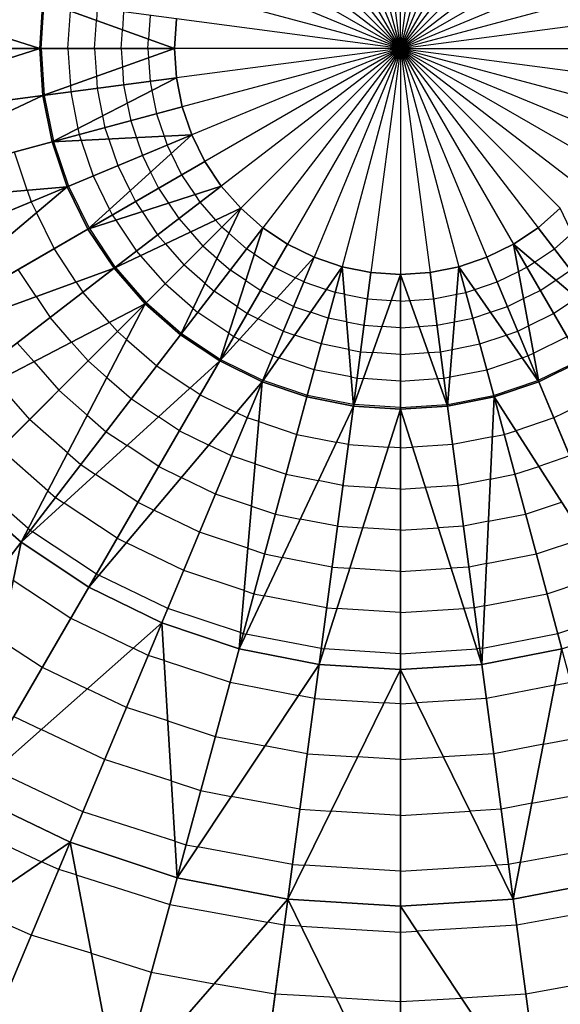
# Model space of a CAD drawing. Units: inches. Extents: x -5.7 to 5, y -5.7 to 5.
# Drawn here: x -0.8 to 0.4, y -2.1 to 0.1 of the extents above; entities that cross this region are included whole.
import ezdxf

# ---------------------------------------------------------------- set-up
doc = ezdxf.new("R2010")
doc.units = ezdxf.units.IN
doc.header["$MEASUREMENT"] = 0
for name, color, linetype, true_color in [('Edge Controller Points', 163, 'Continuous', 0x5f7ab1), ('Net-Contour Lines', 150, 'Continuous', 0x0080ff), ('Net-Triangles', 153, 'Continuous', 0x6699cc), ('Net-U', 18, 'Continuous', 0x000000), ('Net-V', 254, 'Continuous', 0xcbdade)]:
    doc.layers.add(name, color=color, linetype=linetype, true_color=true_color)

msp = doc.modelspace()

# ---------------------------------------------------------------- linework, layer by layer
at = {"layer": 'Edge Controller Points'}
msp.add_point((0, 0, 2), dxfattribs=at)
at = {"layer": 'Net-Contour Lines'}
for p, q in [((-0.7947, 0, 2.5), (-0.788, 0.1032, 2.5)), ((-0.6711, 0.0884, 2.3), (-0.6728, 0.0619, 2.3)), ((-0.7358, 0, 2.4), (-0.7304, 0.0825, 2.4)), ((-0.6126, 0.0807, 2.2), (-0.6152, 0.0413, 2.2)), ((-0.5542, 0.073, 2.1), (-0.5576, 0.0206, 2.1)), ((-0.6768, 0, 2.3), (-0.6728, 0.0619, 2.3)), ((-0.6179, 0, 2.2), (-0.6152, 0.0413, 2.2)), ((-0.7947, 0, 2.5), (-0.788, -0.1032, 2.5)), ((-0.7358, 0, 2.4), (-0.7304, -0.0825, 2.4)), ((-0.6768, 0, 2.3), (-0.6728, -0.0619, 2.3)), ((-0.6179, 0, 2.2), (-0.6152, -0.0413, 2.2)), ((-0.5589, 0, 2.1), (-0.5576, 0.0206, 2.1)), ((-0.5589, 0, 2.1), (-0.5576, -0.0206, 2.1)), ((-0.5576, -0.0206, 2.1), (-0.5542, -0.073, 2.1)), ((-0.6152, -0.0413, 2.2), (-0.6126, -0.0807, 2.2)), ((-0.6728, -0.0619, 2.3), (-0.6711, -0.0884, 2.3)), ((-0.7304, -0.0825, 2.4), (-0.7295, -0.0962, 2.4)), ((-0.6126, -0.0807, 2.2), (-0.6046, -0.1213, 2.2)), ((-0.5542, -0.073, 2.1), (-0.5502, -0.0933, 2.1)), ((-0.788, -0.1032, 2.5), (-0.788, -0.1039, 2.5)), ((-0.788, -0.1039, 2.5), (-0.7679, -0.2053, 2.5)), ((-0.7295, -0.0962, 2.4), (-0.7135, -0.1773, 2.4)), ((-0.6711, -0.0884, 2.3), (-0.6591, -0.1493, 2.3)), ((-0.5502, -0.0933, 2.1), (-0.5399, -0.1447, 2.1)), ((-0.6046, -0.1213, 2.2), (-0.5969, -0.1601, 2.2)), ((-0.6591, -0.1493, 2.3), (-0.6539, -0.1754, 2.3)), ((-0.5399, -0.1447, 2.1), (-0.5231, -0.1944, 2.1)), ((-0.5969, -0.1601, 2.2), (-0.5842, -0.1975, 2.2)), ((-0.7135, -0.1773, 2.4), (-0.7108, -0.1907, 2.4)), ((-0.7108, -0.1907, 2.4), (-0.7064, -0.2036, 2.4)), ((-0.6539, -0.1754, 2.3), (-0.6453, -0.2006, 2.3)), ((-0.5231, -0.1944, 2.1), (-0.5165, -0.214, 2.1)), ((-0.7679, -0.2053, 2.5), (-0.7678, -0.206, 2.5)), ((-0.7678, -0.206, 2.5), (-0.7676, -0.2067, 2.5)), ((-0.7676, -0.2067, 2.5), (-0.7345, -0.3046, 2.5)), ((-0.7064, -0.2036, 2.4), (-0.68, -0.282, 2.4)), ((-0.6453, -0.2006, 2.3), (-0.6255, -0.2593, 2.3)), ((-0.5842, -0.1975, 2.2), (-0.571, -0.2367, 2.2)), ((-0.5165, -0.214, 2.1), (-0.5074, -0.2325, 2.1)), ((-0.8257, -0.3135, 2.6), (-0.8541, -0.2293, 2.6)), ((-0.571, -0.2367, 2.2), (-0.5528, -0.2737, 2.2)), ((-0.5074, -0.2325, 2.1), (-0.4842, -0.2796, 2.1)), ((-0.6255, -0.2593, 2.3), (-0.5982, -0.3149, 2.3)), ((-0.68, -0.282, 2.4), (-0.6436, -0.3561, 2.4)), ((-0.5528, -0.2737, 2.2), (-0.5353, -0.3092, 2.2)), ((-0.4842, -0.2796, 2.1), (-0.455, -0.3232, 2.1)), ((-0.7345, -0.3046, 2.5), (-0.689, -0.3973, 2.5)), ((-0.8257, -0.3135, 2.6), (-0.8173, -0.3391, 2.6)), ((-0.5982, -0.3149, 2.3), (-0.5864, -0.3388, 2.3)), ((-0.5353, -0.3092, 2.2), (-0.5133, -0.3421, 2.2)), ((-0.455, -0.3232, 2.1), (-0.4436, -0.3404, 2.1)), ((-0.8173, -0.3391, 2.6), (-0.8056, -0.3633, 2.6)), ((-0.5864, -0.3388, 2.3), (-0.5717, -0.3609, 2.3)), ((-0.5133, -0.3421, 2.2), (-0.4905, -0.3764, 2.2)), ((-0.4436, -0.3404, 2.1), (-0.409, -0.3798, 2.1)), ((-0.7665, -0.443, 2.6), (-0.8056, -0.3633, 2.6)), ((-0.6436, -0.3561, 2.4), (-0.6376, -0.3684, 2.4)), ((-0.6376, -0.3684, 2.4), (-0.63, -0.3797, 2.4)), ((-0.5717, -0.3609, 2.3), (-0.5373, -0.4124, 2.3)), ((-0.63, -0.3797, 2.4), (-0.5842, -0.4485, 2.4)), ((-0.4905, -0.3764, 2.2), (-0.4644, -0.4061, 2.2)), ((-0.409, -0.3798, 2.1), (-0.3954, -0.3954, 2.1)), ((-0.689, -0.3973, 2.5), (-0.6887, -0.398, 2.5)), ((-0.6887, -0.398, 2.5), (-0.6883, -0.3986, 2.5)), ((-0.6883, -0.3986, 2.5), (-0.6311, -0.4845, 2.5)), ((-0.5373, -0.4124, 2.3), (-0.5198, -0.4324, 2.3)), ((-0.4644, -0.4061, 2.2), (-0.4372, -0.4372, 2.2)), ((-0.3798, -0.409, 2.1), (-0.3954, -0.3954, 2.1)), ((-0.3798, -0.409, 2.1), (-0.3404, -0.4436, 2.1)), ((0.3404, -0.4436, 2.1), (0.3798, -0.409, 2.1)), ((-0.5198, -0.4324, 2.3), (-0.479, -0.479, 2.3)), ((-0.7173, -0.5169, 2.6), (-0.7665, -0.443, 2.6)), ((-0.5842, -0.4485, 2.4), (-0.5752, -0.4587, 2.4)), ((-0.4061, -0.4644, 2.2), (-0.4372, -0.4372, 2.2)), ((-0.3232, -0.455, 2.1), (-0.3404, -0.4436, 2.1)), ((-0.3232, -0.455, 2.1), (-0.2796, -0.4842, 2.1)), ((0.2968, -0.4727, 2.1), (0.3404, -0.4436, 2.1)), ((-0.5752, -0.4587, 2.4), (-0.5208, -0.5208, 2.4)), ((-0.4324, -0.5198, 2.3), (-0.479, -0.479, 2.3)), ((-0.4061, -0.4644, 2.2), (-0.3764, -0.4905, 2.2)), ((0.2796, -0.4842, 2.1), (0.2968, -0.4727, 2.1)), ((-0.8057, -0.549, 2.7), (-0.8457, -0.4889, 2.7)), ((-0.6311, -0.4845, 2.5), (-0.6307, -0.485, 2.5)), ((-0.6307, -0.485, 2.5), (-0.5626, -0.5626, 2.5)), ((-0.3421, -0.5133, 2.2), (-0.3764, -0.4905, 2.2)), ((-0.2796, -0.4842, 2.1), (-0.2325, -0.5074, 2.1)), ((0.214, -0.5165, 2.1), (0.2611, -0.4933, 2.1)), ((0.2611, -0.4933, 2.1), (0.2796, -0.4842, 2.1)), ((0.3436, -0.5124, 2.2), (0.3764, -0.4905, 2.2)), ((-0.7173, -0.5169, 2.6), (-0.7025, -0.5393, 2.6)), ((-0.4587, -0.5752, 2.4), (-0.5208, -0.5208, 2.4)), ((-0.4324, -0.5198, 2.3), (-0.4124, -0.5373, 2.3)), ((-0.3421, -0.5133, 2.2), (-0.3092, -0.5353, 2.2)), ((-0.214, -0.5165, 2.1), (-0.2325, -0.5074, 2.1)), ((-0.214, -0.5165, 2.1), (-0.1643, -0.5333, 2.1)), ((0.1643, -0.5333, 2.1), (0.214, -0.5165, 2.1)), ((0.3092, -0.5353, 2.2), (0.3436, -0.5124, 2.2)), ((-0.644, -0.606, 2.6), (-0.7025, -0.5393, 2.6)), ((-0.3609, -0.5717, 2.3), (-0.4124, -0.5373, 2.3)), ((-0.3092, -0.5353, 2.2), (-0.2737, -0.5528, 2.2)), ((-0.1447, -0.5399, 2.1), (-0.1643, -0.5333, 2.1)), ((-0.1245, -0.5439, 2.1), (-0.1447, -0.5399, 2.1)), ((-0.1245, -0.5439, 2.1), (-0.073, -0.5542, 2.1)), ((0.073, -0.5542, 2.1), (0.1245, -0.5439, 2.1)), ((0.1245, -0.5439, 2.1), (0.1447, -0.5399, 2.1)), ((0.1447, -0.5399, 2.1), (0.1643, -0.5333, 2.1)), ((0.2721, -0.5535, 2.2), (0.3092, -0.5353, 2.2)), ((-0.8057, -0.549, 2.7), (-0.7752, -0.5952, 2.7)), ((-0.485, -0.6307, 2.5), (-0.5626, -0.5626, 2.5)), ((-0.2367, -0.571, 2.2), (-0.2737, -0.5528, 2.2)), ((-0.073, -0.5542, 2.1), (-0.0206, -0.5576, 2.1)), ((0, -0.5589, 2.1), (-0.0206, -0.5576, 2.1)), ((0, -0.5589, 2.1), (0.0206, -0.5576, 2.1)), ((0.0206, -0.5576, 2.1), (0.073, -0.5542, 2.1)), ((0.2367, -0.571, 2.2), (0.2721, -0.5535, 2.2)), ((0.3388, -0.5864, 2.3), (0.3903, -0.5521, 2.3)), ((-0.4587, -0.5752, 2.4), (-0.4485, -0.5842, 2.4)), ((-0.3797, -0.63, 2.4), (-0.4485, -0.5842, 2.4)), ((-0.3609, -0.5717, 2.3), (-0.3388, -0.5864, 2.3)), ((-0.3388, -0.5864, 2.3), (-0.3149, -0.5982, 2.3)), ((-0.2367, -0.571, 2.2), (-0.1992, -0.5837, 2.2)), ((-0.1601, -0.5969, 2.2), (-0.1992, -0.5837, 2.2)), ((0.1601, -0.5969, 2.2), (0.1992, -0.5837, 2.2)), ((0.1992, -0.5837, 2.2), (0.2367, -0.571, 2.2)), ((0.2832, -0.6137, 2.3), (0.3388, -0.5864, 2.3)), ((-0.7277, -0.6495, 2.7), (-0.7752, -0.5952, 2.7)), ((-0.644, -0.606, 2.6), (-0.6263, -0.6263, 2.6)), ((-0.2593, -0.6255, 2.3), (-0.3149, -0.5982, 2.3)), ((-0.1195, -0.6049, 2.2), (-0.1601, -0.5969, 2.2)), ((-0.1195, -0.6049, 2.2), (-0.0807, -0.6126, 2.2)), ((0.0807, -0.6126, 2.2), (0.1195, -0.6049, 2.2)), ((0.1195, -0.6049, 2.2), (0.1601, -0.5969, 2.2)), ((-0.606, -0.644, 2.6), (-0.6263, -0.6263, 2.6)), ((-0.485, -0.6307, 2.5), (-0.4845, -0.6311, 2.5)), ((-0.3986, -0.6883, 2.5), (-0.4845, -0.6311, 2.5)), ((-0.3797, -0.63, 2.4), (-0.3684, -0.6376, 2.4)), ((-0.2593, -0.6255, 2.3), (-0.2341, -0.6341, 2.3)), ((-0.0807, -0.6126, 2.2), (-0.0413, -0.6152, 2.2)), ((0, -0.6179, 2.2), (-0.0413, -0.6152, 2.2)), ((0, -0.6179, 2.2), (0.0413, -0.6152, 2.2)), ((0.0413, -0.6152, 2.2), (0.0807, -0.6126, 2.2)), ((0.2341, -0.6341, 2.3), (0.2593, -0.6255, 2.3)), ((0.2593, -0.6255, 2.3), (0.2832, -0.6137, 2.3)), ((-0.8113, -0.693, 2.8), (-0.8479, -0.6512, 2.8)), ((-0.7277, -0.6495, 2.7), (-0.6912, -0.6912, 2.7)), ((-0.606, -0.644, 2.6), (-0.5393, -0.7025, 2.6)), ((-0.3684, -0.6376, 2.4), (-0.3561, -0.6436, 2.4)), ((-0.282, -0.68, 2.4), (-0.3561, -0.6436, 2.4)), ((-0.1754, -0.6539, 2.3), (-0.2341, -0.6341, 2.3)), ((0.1754, -0.6539, 2.3), (0.2341, -0.6341, 2.3)), ((0.2942, -0.674, 2.4), (0.3684, -0.6376, 2.4)), ((-0.1145, -0.6659, 2.3), (-0.1754, -0.6539, 2.3)), ((-0.1145, -0.6659, 2.3), (-0.0884, -0.6711, 2.3)), ((-0.0884, -0.6711, 2.3), (-0.0619, -0.6728, 2.3)), ((0, -0.6768, 2.3), (-0.0619, -0.6728, 2.3)), ((0, -0.6768, 2.3), (0.0619, -0.6728, 2.3)), ((0.0619, -0.6728, 2.3), (0.0884, -0.6711, 2.3)), ((0.0884, -0.6711, 2.3), (0.1145, -0.6659, 2.3)), ((0.1145, -0.6659, 2.3), (0.1754, -0.6539, 2.3)), ((0.282, -0.68, 2.4), (0.2942, -0.674, 2.4)), ((-0.8113, -0.693, 2.8), (-0.7561, -0.7561, 2.8)), ((-0.6495, -0.7277, 2.7), (-0.6912, -0.6912, 2.7)), ((-0.3986, -0.6883, 2.5), (-0.398, -0.6887, 2.5)), ((-0.398, -0.6887, 2.5), (-0.3973, -0.689, 2.5)), ((-0.3046, -0.7345, 2.5), (-0.3973, -0.689, 2.5)), ((-0.282, -0.68, 2.4), (-0.269, -0.6844, 2.4)), ((-0.1907, -0.7108, 2.4), (-0.269, -0.6844, 2.4)), ((0.1907, -0.7108, 2.4), (0.269, -0.6844, 2.4)), ((0.269, -0.6844, 2.4), (0.282, -0.68, 2.4)), ((0.3053, -0.7342, 2.5), (0.398, -0.6887, 2.5)), ((-0.5393, -0.7025, 2.6), (-0.4655, -0.7516, 2.6)), ((-0.1096, -0.7268, 2.4), (-0.1907, -0.7108, 2.4)), ((0.1096, -0.7268, 2.4), (0.1907, -0.7108, 2.4)), ((-0.8949, -0.7365, 2.9), (-0.821, -0.821, 2.9)), ((-0.6495, -0.7277, 2.7), (-0.5952, -0.7752, 2.7)), ((-0.3046, -0.7345, 2.5), (-0.3039, -0.7348, 2.5)), ((-0.206, -0.7678, 2.5), (-0.3039, -0.7348, 2.5)), ((-0.1096, -0.7268, 2.4), (-0.0962, -0.7295, 2.4)), ((-0.0962, -0.7295, 2.4), (-0.0825, -0.7304, 2.4)), ((0, -0.7358, 2.4), (-0.0825, -0.7304, 2.4)), ((0, -0.7358, 2.4), (0.0825, -0.7304, 2.4)), ((0.0825, -0.7304, 2.4), (0.0962, -0.7295, 2.4)), ((0.0962, -0.7295, 2.4), (0.1096, -0.7268, 2.4)), ((0.206, -0.7678, 2.5), (0.3039, -0.7348, 2.5)), ((0.3039, -0.7348, 2.5), (0.3046, -0.7345, 2.5)), ((0.3046, -0.7345, 2.5), (0.3053, -0.7342, 2.5)), ((-0.693, -0.8113, 2.8), (-0.7561, -0.7561, 2.8)), ((-0.443, -0.7665, 2.6), (-0.4655, -0.7516, 2.6)), ((-0.5952, -0.7752, 2.7), (-0.5352, -0.8152, 2.7)), ((-0.443, -0.7665, 2.6), (-0.3633, -0.8056, 2.6)), ((-0.1046, -0.7878, 2.5), (-0.206, -0.7678, 2.5)), ((0.1046, -0.7878, 2.5), (0.206, -0.7678, 2.5)), ((0.4188, -0.7782, 2.6), (0.3391, -0.8173, 2.6)), ((-0.3391, -0.8173, 2.6), (-0.3633, -0.8056, 2.6)), ((-0.1046, -0.7878, 2.5), (-0.1039, -0.788, 2.5)), ((-0.1039, -0.788, 2.5), (-0.1032, -0.788, 2.5)), ((0, -0.7947, 2.5), (-0.1032, -0.788, 2.5)), ((0, -0.7947, 2.5), (0.1032, -0.788, 2.5)), ((0.1032, -0.788, 2.5), (0.1039, -0.788, 2.5)), ((0.1039, -0.788, 2.5), (0.1046, -0.7878, 2.5)), ((-0.7365, -0.8949, 2.9), (-0.821, -0.821, 2.9)), ((-0.693, -0.8113, 2.8), (-0.6512, -0.8479, 2.8)), ((-0.4889, -0.8457, 2.7), (-0.5352, -0.8152, 2.7)), ((-0.3135, -0.8257, 2.6), (-0.3391, -0.8173, 2.6)), ((-0.3135, -0.8257, 2.6), (-0.2293, -0.8541, 2.6)), ((0.3391, -0.8173, 2.6), (0.2548, -0.8457, 2.6)), ((-0.6512, -0.8479, 2.8), (-0.6049, -0.8788, 2.8)), ((-0.4889, -0.8457, 2.7), (-0.4241, -0.8775, 2.7)), ((0.2293, -0.8541, 2.6), (0.2548, -0.8457, 2.6)), ((-0.2293, -0.8541, 2.6), (-0.142, -0.8713, 2.6)), ((-0.1156, -0.8764, 2.6), (-0.142, -0.8713, 2.6)), ((0.2029, -0.8592, 2.6), (0.1156, -0.8764, 2.6)), ((0.2029, -0.8592, 2.6), (0.2293, -0.8541, 2.6)), ((-0.78, -0.9785, 3), (-0.8859, -0.8859, 3)), ((-0.5349, -0.925, 2.8), (-0.6049, -0.8788, 2.8)), ((-0.3742, -0.9017, 2.7), (-0.4241, -0.8775, 2.7)), ((-0.1156, -0.8764, 2.6), (-0.0268, -0.8822, 2.6)), ((0, -0.8839, 2.6), (-0.0268, -0.8822, 2.6)), ((0, -0.8839, 2.6), (0.0268, -0.8822, 2.6)), ((0.1156, -0.8764, 2.6), (0.0268, -0.8822, 2.6)), ((-0.7365, -0.8949, 2.9), (-0.7071, -0.9207, 2.9)), ((-0.3216, -0.9191, 2.7), (-0.3742, -0.9017, 2.7)), ((0.3742, -0.9017, 2.7), (0.3057, -0.9248, 2.7)), ((-0.7071, -0.9207, 2.9), (-0.6745, -0.9423, 2.9)), ((-0.5349, -0.925, 2.8), (-0.4849, -0.9495, 2.8)), ((-0.3216, -0.9191, 2.7), (-0.2531, -0.9422, 2.7)), ((0.2531, -0.9422, 2.7), (0.3057, -0.9248, 2.7)), ((-0.8234, -1.0622, 3.1), (-0.9509, -0.9509, 3.1)), ((-0.5808, -1.0042, 2.9), (-0.6745, -0.9423, 2.9)), ((-0.4094, -0.9861, 2.8), (-0.4849, -0.9495, 2.8)), ((-0.2531, -0.9422, 2.7), (-0.182, -0.9562, 2.7)), ((-0.1276, -0.9667, 2.7), (-0.182, -0.9562, 2.7)), ((0.1987, -0.9527, 2.7), (0.1276, -0.9667, 2.7)), ((0.1987, -0.9527, 2.7), (0.2531, -0.9422, 2.7)), ((-0.78, -0.9785, 3), (-0.763, -0.9934, 3)), ((-0.1276, -0.9667, 2.7), (-0.0553, -0.9714, 2.7)), ((0, -0.975, 2.7), (-0.0553, -0.9714, 2.7)), ((0, -0.975, 2.7), (0.0553, -0.9714, 2.7)), ((0.1276, -0.9667, 2.7), (0.0553, -0.9714, 2.7)), ((-0.763, -0.9934, 3), (-0.7442, -1.0059, 3)), ((-0.3297, -1.0125, 2.8), (-0.4094, -0.9861, 2.8)), ((-0.6267, -1.0835, 3), (-0.7442, -1.0059, 3)), ((-0.5808, -1.0042, 2.9), (-0.5456, -1.0215, 2.9)), ((-0.4445, -1.0705, 2.9), (-0.5456, -1.0215, 2.9)), ((-0.3297, -1.0125, 2.8), (-0.2768, -1.0303, 2.8)), ((0.2768, -1.0303, 2.8), (0.3565, -1.0039, 2.8)), ((-0.2768, -1.0303, 2.8), (-0.222, -1.0411, 2.8)), ((-0.1396, -1.057, 2.8), (-0.222, -1.0411, 2.8)), ((0.1944, -1.0462, 2.8), (0.2768, -1.0303, 2.8)), ((-0.8234, -1.0622, 3.1), (-0.8189, -1.0661, 3.1)), ((-0.8189, -1.0661, 3.1), (-0.8139, -1.0695, 3.1)), ((-0.1396, -1.057, 2.8), (-0.0838, -1.0607, 2.8)), ((0, -1.066, 2.8), (-0.0838, -1.0607, 2.8)), ((0, -1.066, 2.8), (0.0838, -1.0607, 2.8)), ((0.1396, -1.057, 2.8), (0.0838, -1.0607, 2.8)), ((0.1944, -1.0462, 2.8), (0.1396, -1.057, 2.8)), ((-0.6727, -1.1628, 3.1), (-0.8139, -1.0695, 3.1)), ((-0.6267, -1.0835, 3), (-0.6064, -1.0935, 3)), ((-0.3378, -1.1058, 2.9), (-0.4445, -1.0705, 2.9)), ((0.3006, -1.1184, 2.9), (0.4073, -1.083, 2.9)), ((-0.4796, -1.1549, 3), (-0.6064, -1.0935, 3)), ((-0.3378, -1.1058, 2.9), (-0.3006, -1.1184, 2.9)), ((-0.3006, -1.1184, 2.9), (-0.262, -1.126, 2.9)), ((-0.1516, -1.1473, 2.9), (-0.262, -1.126, 2.9)), ((0.1902, -1.1397, 2.9), (0.3006, -1.1184, 2.9)), ((-0.1516, -1.1473, 2.9), (-0.1122, -1.1499, 2.9)), ((0, -1.157, 2.9), (-0.1122, -1.1499, 2.9)), ((0, -1.157, 2.9), (0.1122, -1.1499, 2.9)), ((0.1516, -1.1473, 2.9), (0.1122, -1.1499, 2.9)), ((0.1902, -1.1397, 2.9), (0.1516, -1.1473, 2.9)), ((-0.6727, -1.1628, 3.1), (-0.6672, -1.1654, 3.1)), ((-0.5148, -1.2392, 3.1), (-0.6672, -1.1654, 3.1)), ((-0.346, -1.1992, 3), (-0.4796, -1.1549, 3)), ((0.3243, -1.2064, 3), (0.4581, -1.1621, 3)), ((-0.8567, -1.1767, 3.2), (-0.7295, -1.2606, 3.2)), ((-0.346, -1.1992, 3), (-0.3243, -1.2064, 3)), ((-0.3243, -1.2064, 3), (-0.3019, -1.2109, 3)), ((-0.1635, -1.2376, 3), (-0.3019, -1.2109, 3)), ((0.186, -1.2332, 3), (0.3243, -1.2064, 3)), ((-0.3541, -1.2925, 3.1), (-0.5148, -1.2392, 3.1)), ((-0.1635, -1.2376, 3), (-0.1407, -1.2391, 3)), ((0, -1.2481, 3), (-0.1407, -1.2391, 3)), ((0, -1.2481, 3), (0.1407, -1.2391, 3)), ((0.1635, -1.2376, 3), (0.1407, -1.2391, 3)), ((0.186, -1.2332, 3), (0.1635, -1.2376, 3)), ((0.3481, -1.2945, 3.1), (0.5089, -1.2412, 3.1)), ((-0.7295, -1.2606, 3.2), (-0.5916, -1.3271, 3.2)), ((-0.3541, -1.2925, 3.1), (-0.3481, -1.2945, 3.1)), ((-0.3481, -1.2945, 3.1), (-0.3419, -1.2957, 3.1)), ((-0.1755, -1.3279, 3.1), (-0.3419, -1.2957, 3.1)), ((0.1818, -1.3267, 3.1), (0.3481, -1.2945, 3.1)), ((-0.8842, -1.3088, 3.3), (-0.7926, -1.3692, 3.3)), ((-0.5581, -1.3429, 3.2), (-0.5916, -1.3271, 3.2)), ((-0.1755, -1.3279, 3.1), (-0.1691, -1.3284, 3.1)), ((0, -1.3391, 3.1), (-0.1691, -1.3284, 3.1)), ((0, -1.3391, 3.1), (0.1691, -1.3284, 3.1)), ((0.1755, -1.3279, 3.1), (0.1691, -1.3284, 3.1)), ((0.1818, -1.3267, 3.1), (0.1755, -1.3279, 3.1)), ((-0.523, -1.3541, 3.2), (-0.5581, -1.3429, 3.2)), ((-0.7926, -1.3692, 3.3), (-0.6934, -1.4171, 3.3)), ((-0.523, -1.3541, 3.2), (-0.3772, -1.4023, 3.2)), ((-0.3772, -1.4023, 3.2), (-0.2259, -1.4314, 3.2)), ((0.3414, -1.4089, 3.2), (0.1902, -1.438, 3.2)), ((0.3414, -1.4089, 3.2), (0.3772, -1.4023, 3.2)), ((-0.6063, -1.4581, 3.3), (-0.6934, -1.4171, 3.3)), ((-0.1902, -1.438, 3.2), (-0.2259, -1.4314, 3.2)), ((-0.5151, -1.4873, 3.3), (-0.6063, -1.4581, 3.3)), ((-0.1902, -1.438, 3.2), (-0.0361, -1.4478, 3.2)), ((0, -1.45, 3.2), (-0.0361, -1.4478, 3.2)), ((0, -1.45, 3.2), (0.0361, -1.4478, 3.2)), ((0.1902, -1.438, 3.2), (0.0361, -1.4478, 3.2)), ((-0.8558, -1.4778, 3.4), (-0.7952, -1.5071, 3.4)), ((-0.5151, -1.4873, 3.3), (-0.4097, -1.5221, 3.3)), ((-0.6545, -1.5734, 3.4), (-0.7952, -1.5071, 3.4)), ((-0.4097, -1.5221, 3.3), (-0.3003, -1.5432, 3.3)), ((0.316, -1.5395, 3.3), (0.4097, -1.5221, 3.3)), ((-0.2065, -1.5606, 3.3), (-0.3003, -1.5432, 3.3)), ((0.316, -1.5395, 3.3), (0.2065, -1.5606, 3.3)), ((-0.2065, -1.5606, 3.3), (-0.0949, -1.5676, 3.3)), ((0, -1.5734, 3.3), (-0.0949, -1.5676, 3.3)), ((0, -1.5734, 3.3), (0.0949, -1.5676, 3.3)), ((0.2065, -1.5606, 3.3), (0.0949, -1.5676, 3.3)), ((-0.5072, -1.6205, 3.4), (-0.6545, -1.5734, 3.4)), ((-0.7026, -1.6886, 3.5), (-0.897, -1.597, 3.5)), ((-0.5072, -1.6205, 3.4), (-0.4422, -1.6419, 3.4)), ((-0.4422, -1.6419, 3.4), (-0.3747, -1.6549, 3.4)), ((-0.2229, -1.6831, 3.4), (-0.3747, -1.6549, 3.4)), ((0.2906, -1.67, 3.4), (0.4422, -1.6419, 3.4)), ((0.2906, -1.67, 3.4), (0.2229, -1.6831, 3.4)), ((-0.4993, -1.7536, 3.5), (-0.7026, -1.6886, 3.5)), ((-0.2229, -1.6831, 3.4), (-0.1538, -1.6875, 3.4)), ((0, -1.6968, 3.4), (-0.1538, -1.6875, 3.4)), ((0, -1.6968, 3.4), (0.1538, -1.6875, 3.4)), ((0.2229, -1.6831, 3.4), (0.1538, -1.6875, 3.4)), ((-0.9896, -1.7079, 3.6), (-0.7941, -1.7994, 3.6)), ((-0.4993, -1.7536, 3.5), (-0.4747, -1.7618, 3.5)), ((-0.4747, -1.7618, 3.5), (-0.4492, -1.7667, 3.5)), ((0.2652, -1.8006, 3.5), (0.4747, -1.7618, 3.5)), ((-0.2392, -1.8056, 3.5), (-0.4492, -1.7667, 3.5)), ((-0.7562, -1.8164, 3.6), (-0.7941, -1.7994, 3.6)), ((-0.2392, -1.8056, 3.5), (-0.2127, -1.8073, 3.5)), ((0, -1.8202, 3.5), (-0.2127, -1.8073, 3.5)), ((0, -1.8202, 3.5), (0.2127, -1.8073, 3.5)), ((0.2392, -1.8056, 3.5), (0.2127, -1.8073, 3.5)), ((0.2652, -1.8006, 3.5), (0.2392, -1.8056, 3.5)), ((-0.7173, -1.828, 3.6), (-0.7562, -1.8164, 3.6)), ((-0.7173, -1.828, 3.6), (-0.5105, -1.8936, 3.6)), ((-0.5105, -1.8936, 3.6), (-0.294, -1.9333, 3.6)), ((-0.8173, -1.9621, 3.7), (-0.9472, -1.9039, 3.7)), ((0.4726, -1.9, 3.6), (0.2571, -1.9396, 3.6)), ((-0.2571, -1.9396, 3.6), (-0.294, -1.9333, 3.6)), ((-0.2202, -1.9416, 3.6), (-0.2571, -1.9396, 3.6)), ((-0.2202, -1.9416, 3.6), (0, -1.9549, 3.6)), ((0, -1.9549, 3.6), (0.0366, -1.9528, 3.6)), ((0.2571, -1.9396, 3.6), (0.0366, -1.9528, 3.6)), ((-0.6842, -2.0018, 3.7), (-0.8173, -1.9621, 3.7)), ((-0.6842, -2.0018, 3.7), (-0.5514, -2.0439, 3.7)), ((-0.5514, -2.0439, 3.7), (-0.4124, -2.0694, 3.7)), ((-0.2776, -2.0925, 3.7), (-0.4124, -2.0694, 3.7)), ((0.417, -2.0669, 3.7), (0.2776, -2.0925, 3.7)), ((-0.1428, -2.1, 3.7), (-0.2776, -2.0925, 3.7)), ((-0.1428, -2.1, 3.7), (0, -2.1085, 3.7)), ((0, -2.1085, 3.7), (0.1349, -2.101, 3.7)), ((0.2776, -2.0925, 3.7), (0.1349, -2.101, 3.7))]:
    msp.add_line(p, q, dxfattribs=at)
at = {"layer": 'Net-Triangles'}
for points in [[(-1.3628, 0.1801, 3.1386), (-1.3744, 0, 3.1388), (-0.7981, 0, 2.5058)], [(-0.7913, 0.1043, 2.5057), (-1.3628, 0.1801, 3.1386), (-0.7981, 0, 2.5058)], [(-0.7913, 0.1043, 2.5057), (-0.7981, 0, 2.5058), (-0.5, 0, 2)], [(-0.4957, 0.0653, 2), (-0.7913, 0.1043, 2.5057), (-0.5, 0, 2)], [(-0.7981, 0, 2.5058), (-1.3744, 0, 3.1388), (-1.3628, -0.1801, 3.1386)], [(-0.7981, 0, 2.5058), (-1.3628, -0.1801, 3.1386), (-0.7913, -0.1043, 2.5057)], [(-0.5, 0, 2), (-0.7981, 0, 2.5058), (-0.7913, -0.1043, 2.5057)], [(-0.5, 0, 2), (-0.7913, -0.1043, 2.5057), (-0.4957, -0.0653, 2)], [(-0.4957, -0.0653, 2), (-0.7913, -0.1043, 2.5057), (-0.771, -0.2069, 2.5057)], [(-0.4957, -0.0653, 2), (-0.771, -0.2069, 2.5057), (-0.483, -0.1294, 2)], [(-0.7913, -0.1043, 2.5057), (-1.3628, -0.1801, 3.1386), (-1.3281, -0.3571, 3.1381)], [(-0.7913, -0.1043, 2.5057), (-1.3281, -0.3571, 3.1381), (-0.771, -0.2069, 2.5057)], [(-0.483, -0.1294, 2), (-0.771, -0.2069, 2.5057), (-0.4619, -0.1913, 2)], [(-0.771, -0.2069, 2.5057), (-0.7376, -0.3059, 2.5055), (-0.4619, -0.1913, 2)], [(-0.4619, -0.1913, 2), (-0.7376, -0.3059, 2.5055), (-0.6915, -0.3996, 2.5054)], [(-0.4619, -0.1913, 2), (-0.6915, -0.3996, 2.5054), (-0.433, -0.25, 2)], [(-0.771, -0.2069, 2.5057), (-1.3281, -0.3571, 3.1381), (-0.7376, -0.3059, 2.5055)], [(-0.433, -0.25, 2), (-0.6915, -0.3996, 2.5054), (-0.3967, -0.3044, 2)], [(-0.6915, -0.3996, 2.5054), (-0.6336, -0.4864, 2.5054), (-0.3967, -0.3044, 2)], [(-0.3967, -0.3044, 2), (-0.6336, -0.4864, 2.5054), (-0.3536, -0.3536, 2)], [(-1.3281, -0.3571, 3.1381), (-1.2709, -0.528, 3.1375), (-0.7376, -0.3059, 2.5055)], [(-0.7376, -0.3059, 2.5055), (-1.2709, -0.528, 3.1375), (-1.192, -0.6896, 3.1368)], [(-0.7376, -0.3059, 2.5055), (-1.192, -0.6896, 3.1368), (-0.6915, -0.3996, 2.5054)], [(-0.6336, -0.4864, 2.5054), (-0.5649, -0.5649, 2.5053), (-0.3536, -0.3536, 2)], [(-0.3536, -0.3536, 2), (-0.5649, -0.5649, 2.5053), (-0.4864, -0.6336, 2.5054)], [(-0.3536, -0.3536, 2), (-0.4864, -0.6336, 2.5054), (-0.3044, -0.3967, 2)], [(0.3044, -0.3967, 2), (0.4864, -0.6336, 2.5054), (0.3536, -0.3536, 2)], [(-0.6915, -0.3996, 2.5054), (-1.192, -0.6896, 3.1368), (-0.6336, -0.4864, 2.5054)], [(-0.3044, -0.3967, 2), (-0.4864, -0.6336, 2.5054), (-0.3996, -0.6915, 2.5054)], [(-0.3044, -0.3967, 2), (-0.3996, -0.6915, 2.5054), (-0.25, -0.433, 2)], [(0.25, -0.433, 2), (0.4864, -0.6336, 2.5054), (0.3044, -0.3967, 2)], [(-0.25, -0.433, 2), (-0.3996, -0.6915, 2.5054), (-0.1913, -0.4619, 2)], [(0.1913, -0.4619, 2), (0.3059, -0.7376, 2.5055), (0.25, -0.433, 2)], [(0.3059, -0.7376, 2.5055), (0.3996, -0.6915, 2.5054), (0.25, -0.433, 2)], [(0.25, -0.433, 2), (0.3996, -0.6915, 2.5054), (0.4864, -0.6336, 2.5054)], [(-0.3996, -0.6915, 2.5054), (-0.3059, -0.7376, 2.5055), (-0.1913, -0.4619, 2)], [(-0.1913, -0.4619, 2), (-0.3059, -0.7376, 2.5055), (-0.1294, -0.483, 2)], [(0.1294, -0.483, 2), (0.3059, -0.7376, 2.5055), (0.1913, -0.4619, 2)], [(-1.192, -0.6896, 3.1368), (-1.0926, -0.8393, 3.1364), (-0.6336, -0.4864, 2.5054)], [(-0.6336, -0.4864, 2.5054), (-1.0926, -0.8393, 3.1364), (-0.5649, -0.5649, 2.5053)], [(-0.3059, -0.7376, 2.5055), (-0.2069, -0.771, 2.5057), (-0.1294, -0.483, 2)], [(-0.1294, -0.483, 2), (-0.2069, -0.771, 2.5057), (-0.1043, -0.7913, 2.5057)], [(-0.1294, -0.483, 2), (-0.1043, -0.7913, 2.5057), (-0.0653, -0.4957, 2)], [(-0.0653, -0.4957, 2), (-0.1043, -0.7913, 2.5057), (0, -0.5, 2)], [(-0.1043, -0.7913, 2.5057), (0, -0.7981, 2.5058), (0, -0.5, 2)], [(0, -0.5, 2), (0.1043, -0.7913, 2.5057), (0.0653, -0.4957, 2)], [(0, -0.5, 2), (0, -0.7981, 2.5058), (0.1043, -0.7913, 2.5057)], [(0.0653, -0.4957, 2), (0.1043, -0.7913, 2.5057), (0.1294, -0.483, 2)], [(0.1043, -0.7913, 2.5057), (0.2069, -0.771, 2.5057), (0.1294, -0.483, 2)], [(0.1294, -0.483, 2), (0.2069, -0.771, 2.5057), (0.3059, -0.7376, 2.5055)], [(-1.0926, -0.8393, 3.1364), (-0.9744, -0.9744, 3.1362), (-0.5649, -0.5649, 2.5053)], [(-0.5649, -0.5649, 2.5053), (-0.9744, -0.9744, 3.1362), (-0.8393, -1.0926, 3.1364)], [(-0.5649, -0.5649, 2.5053), (-0.8393, -1.0926, 3.1364), (-0.4864, -0.6336, 2.5054)], [(-0.4864, -0.6336, 2.5054), (-0.8393, -1.0926, 3.1364), (-0.3996, -0.6915, 2.5054)], [(-0.8393, -1.0926, 3.1364), (-0.6896, -1.192, 3.1368), (-0.3996, -0.6915, 2.5054)], [(-0.3996, -0.6915, 2.5054), (-0.6896, -1.192, 3.1368), (-0.3059, -0.7376, 2.5055)], [(0.3059, -0.7376, 2.5055), (0.528, -1.2709, 3.1375), (0.3996, -0.6915, 2.5054)], [(-0.6896, -1.192, 3.1368), (-0.528, -1.2709, 3.1375), (-0.3059, -0.7376, 2.5055)], [(-0.3059, -0.7376, 2.5055), (-0.528, -1.2709, 3.1375), (-0.3571, -1.3281, 3.1381)], [(-0.3059, -0.7376, 2.5055), (-0.3571, -1.3281, 3.1381), (-0.2069, -0.771, 2.5057)], [(0.2069, -0.771, 2.5057), (0.528, -1.2709, 3.1375), (0.3059, -0.7376, 2.5055)], [(-0.2069, -0.771, 2.5057), (-0.3571, -1.3281, 3.1381), (-0.1043, -0.7913, 2.5057)], [(0.1043, -0.7913, 2.5057), (0.1801, -1.3628, 3.1386), (0.2069, -0.771, 2.5057)], [(0.1801, -1.3628, 3.1386), (0.3571, -1.3281, 3.1381), (0.2069, -0.771, 2.5057)], [(0.2069, -0.771, 2.5057), (0.3571, -1.3281, 3.1381), (0.528, -1.2709, 3.1375)], [(-0.3571, -1.3281, 3.1381), (-0.1801, -1.3628, 3.1386), (-0.1043, -0.7913, 2.5057)], [(-0.1043, -0.7913, 2.5057), (-0.1801, -1.3628, 3.1386), (0, -0.7981, 2.5058)], [(-0.1801, -1.3628, 3.1386), (0, -1.3744, 3.1388), (0, -0.7981, 2.5058)], [(0, -0.7981, 2.5058), (0.1801, -1.3628, 3.1386), (0.1043, -0.7913, 2.5057)], [(0, -0.7981, 2.5058), (0, -1.3744, 3.1388), (0.1801, -1.3628, 3.1386)], [(-0.9744, -0.9744, 3.1362), (-1.1618, -1.5114, 3.5553), (-0.8393, -1.0926, 3.1364)], [(-0.8393, -1.0926, 3.1364), (-1.1618, -1.5114, 3.5553), (-0.9547, -1.6481, 3.5567)], [(-0.8393, -1.0926, 3.1364), (-0.9547, -1.6481, 3.5567), (-0.6896, -1.192, 3.1368)], [(-0.6896, -1.192, 3.1368), (-0.9547, -1.6481, 3.5567), (-0.528, -1.2709, 3.1375)], [(-0.9547, -1.6481, 3.5567), (-0.731, -1.7563, 3.5588), (-0.528, -1.2709, 3.1375)], [(-0.528, -1.2709, 3.1375), (-0.731, -1.7563, 3.5588), (-0.4944, -1.8346, 3.5608)], [(-0.528, -1.2709, 3.1375), (-0.4944, -1.8346, 3.5608), (-0.3571, -1.3281, 3.1381)], [(-0.3571, -1.3281, 3.1381), (-0.4944, -1.8346, 3.5608), (-0.1801, -1.3628, 3.1386)], [(0.1801, -1.3628, 3.1386), (0.2494, -1.8819, 3.5623), (0.3571, -1.3281, 3.1381)], [(0.2494, -1.8819, 3.5623), (0.4944, -1.8346, 3.5608), (0.3571, -1.3281, 3.1381)], [(-0.4944, -1.8346, 3.5608), (-0.2494, -1.8819, 3.5623), (-0.1801, -1.3628, 3.1386)], [(-0.1801, -1.3628, 3.1386), (-0.2494, -1.8819, 3.5623), (0, -1.3744, 3.1388)], [(0, -1.3744, 3.1388), (0.2494, -1.8819, 3.5623), (0.1801, -1.3628, 3.1386)], [(-0.2494, -1.8819, 3.5623), (0, -1.8978, 3.5628), (0, -1.3744, 3.1388)], [(0, -1.3744, 3.1388), (0, -1.8978, 3.5628), (0.2494, -1.8819, 3.5623)], [(-0.9547, -1.6481, 3.5567), (-1.2072, -2.0814, 3.8699), (-0.731, -1.7563, 3.5588)], [(-1.2072, -2.0814, 3.8699), (-0.9241, -2.2165, 3.8746), (-0.731, -1.7563, 3.5588)], [(-0.731, -1.7563, 3.5588), (-0.9241, -2.2165, 3.8746), (-0.6249, -2.3138, 3.8795)], [(-0.731, -1.7563, 3.5588), (-0.6249, -2.3138, 3.8795), (-0.4944, -1.8346, 3.5608)], [(-0.4944, -1.8346, 3.5608), (-0.6249, -2.3138, 3.8795), (-0.2494, -1.8819, 3.5623)], [(0.2494, -1.8819, 3.5623), (0.3151, -2.3724, 3.8831), (0.4944, -1.8346, 3.5608)], [(0.3151, -2.3724, 3.8831), (0.6249, -2.3138, 3.8795), (0.4944, -1.8346, 3.5608)], [(-0.6249, -2.3138, 3.8795), (-0.3151, -2.3724, 3.8831), (-0.2494, -1.8819, 3.5623)], [(-0.2494, -1.8819, 3.5623), (-0.3151, -2.3724, 3.8831), (0, -2.392, 3.8845)], [(-0.2494, -1.8819, 3.5623), (0, -2.392, 3.8845), (0, -1.8978, 3.5628)], [(0, -1.8978, 3.5628), (0.3151, -2.3724, 3.8831), (0.2494, -1.8819, 3.5623)], [(0, -1.8978, 3.5628), (0, -2.392, 3.8845), (0.3151, -2.3724, 3.8831)]]:
    msp.add_3dface(points, dxfattribs=at)
at = {"layer": 'Net-U'}
for p, q in [((0, 0, 2), (-0.1294, 0.483, 2)), ((0, 0, 2), (-0.0653, 0.4957, 2)), ((0, 0, 2), (0, 0.5, 2)), ((0, 0, 2), (0.0653, 0.4957, 2)), ((0, 0, 2), (0.1294, 0.483, 2)), ((0, 0, 2), (-0.1913, 0.4619, 2)), ((0, 0, 2), (0.1913, 0.4619, 2)), ((0, 0, 2), (-0.25, 0.433, 2)), ((0, 0, 2), (0.25, 0.433, 2)), ((0, 0, 2), (-0.3044, 0.3967, 2)), ((0, 0, 2), (0.3044, 0.3967, 2)), ((0, 0, 2), (-0.3536, 0.3536, 2)), ((0, 0, 2), (0.3536, 0.3536, 2)), ((0, 0, 2), (-0.3967, 0.3044, 2)), ((0, 0, 2), (0.3967, 0.3044, 2)), ((0, 0, 2), (-0.433, 0.25, 2)), ((0, 0, 2), (0.433, 0.25, 2)), ((0, 0, 2), (-0.4619, 0.1913, 2)), ((0, 0, 2), (0.4619, 0.1913, 2)), ((0, 0, 2), (-0.483, 0.1294, 2)), ((0, 0, 2), (0.483, 0.1294, 2)), ((0, 0, 2), (-0.4957, 0.0653, 2)), ((0, 0, 2), (0.4957, 0.0653, 2)), ((-0.7981, 0, 2.5058), (-1.3744, 0, 3.1388)), ((-0.5, 0, 2), (-0.7981, 0, 2.5058)), ((0, 0, 2), (-0.5, 0, 2)), ((0, 0, 2), (-0.4957, -0.0653, 2)), ((0, 0, 2), (-0.483, -0.1294, 2)), ((0, 0, 2), (-0.4619, -0.1913, 2)), ((0, 0, 2), (-0.433, -0.25, 2)), ((0, 0, 2), (-0.3967, -0.3044, 2)), ((0, 0, 2), (-0.3536, -0.3536, 2)), ((0, 0, 2), (-0.3044, -0.3967, 2)), ((0, 0, 2), (-0.25, -0.433, 2)), ((0, 0, 2), (-0.1913, -0.4619, 2)), ((0, 0, 2), (-0.1294, -0.483, 2)), ((0, 0, 2), (-0.0653, -0.4957, 2)), ((0, 0, 2), (0.5, 0, 2)), ((0, 0, 2), (0, -0.5, 2)), ((0, 0, 2), (0.0653, -0.4957, 2)), ((0, 0, 2), (0.1294, -0.483, 2)), ((0, 0, 2), (0.1913, -0.4619, 2)), ((0, 0, 2), (0.25, -0.433, 2)), ((0, 0, 2), (0.3044, -0.3967, 2)), ((0, 0, 2), (0.3536, -0.3536, 2)), ((0, 0, 2), (0.3967, -0.3044, 2)), ((0, 0, 2), (0.433, -0.25, 2)), ((0, 0, 2), (0.4619, -0.1913, 2)), ((0, 0, 2), (0.483, -0.1294, 2)), ((0, 0, 2), (0.4957, -0.0653, 2)), ((-0.4957, -0.0653, 2), (-0.7913, -0.1043, 2.5057)), ((-0.7913, -0.1043, 2.5057), (-1.3628, -0.1801, 3.1386)), ((-0.483, -0.1294, 2), (-0.771, -0.2069, 2.5057)), ((-0.4619, -0.1913, 2), (-0.7376, -0.3059, 2.5055)), ((-0.771, -0.2069, 2.5057), (-1.3281, -0.3571, 3.1381)), ((-0.433, -0.25, 2), (-0.6915, -0.3996, 2.5054)), ((-0.3967, -0.3044, 2), (-0.6336, -0.4864, 2.5054)), ((-0.7376, -0.3059, 2.5055), (-1.2709, -0.528, 3.1375)), ((-0.3536, -0.3536, 2), (-0.5649, -0.5649, 2.5053)), ((-0.6915, -0.3996, 2.5054), (-1.192, -0.6896, 3.1368)), ((-0.3044, -0.3967, 2), (-0.4864, -0.6336, 2.5054)), ((0.3044, -0.3967, 2), (0.4864, -0.6336, 2.5054)), ((-0.25, -0.433, 2), (-0.3996, -0.6915, 2.5054)), ((0.25, -0.433, 2), (0.3996, -0.6915, 2.5054)), ((-0.1913, -0.4619, 2), (-0.3059, -0.7376, 2.5055)), ((0.1913, -0.4619, 2), (0.3059, -0.7376, 2.5055)), ((-0.6336, -0.4864, 2.5054), (-1.0926, -0.8393, 3.1364)), ((-0.1294, -0.483, 2), (-0.2069, -0.771, 2.5057)), ((-0.0653, -0.4957, 2), (-0.1043, -0.7913, 2.5057)), ((0, -0.5, 2), (0, -0.7981, 2.5058)), ((0.0653, -0.4957, 2), (0.1043, -0.7913, 2.5057)), ((0.1294, -0.483, 2), (0.2069, -0.771, 2.5057)), ((-0.5649, -0.5649, 2.5053), (-0.9744, -0.9744, 3.1362)), ((-0.4864, -0.6336, 2.5054), (-0.8393, -1.0926, 3.1364)), ((-0.3996, -0.6915, 2.5054), (-0.6896, -1.192, 3.1368)), ((-0.3059, -0.7376, 2.5055), (-0.528, -1.2709, 3.1375)), ((0.3059, -0.7376, 2.5055), (0.528, -1.2709, 3.1375)), ((-0.2069, -0.771, 2.5057), (-0.3571, -1.3281, 3.1381)), ((0.2069, -0.771, 2.5057), (0.3571, -1.3281, 3.1381)), ((-0.1043, -0.7913, 2.5057), (-0.1801, -1.3628, 3.1386)), ((0, -0.7981, 2.5058), (0, -1.3744, 3.1388)), ((0.1043, -0.7913, 2.5057), (0.1801, -1.3628, 3.1386)), ((-0.8393, -1.0926, 3.1364), (-1.1618, -1.5114, 3.5553)), ((-0.6896, -1.192, 3.1368), (-0.9547, -1.6481, 3.5567)), ((-0.528, -1.2709, 3.1375), (-0.731, -1.7563, 3.5588)), ((-0.3571, -1.3281, 3.1381), (-0.4944, -1.8346, 3.5608)), ((-0.1801, -1.3628, 3.1386), (-0.2494, -1.8819, 3.5623)), ((0.1801, -1.3628, 3.1386), (0.2494, -1.8819, 3.5623)), ((0, -1.3744, 3.1388), (0, -1.8978, 3.5628)), ((-0.731, -1.7563, 3.5588), (-0.9241, -2.2165, 3.8746)), ((-0.4944, -1.8346, 3.5608), (-0.6249, -2.3138, 3.8795)), ((-0.2494, -1.8819, 3.5623), (-0.3151, -2.3724, 3.8831)), ((0.2494, -1.8819, 3.5623), (0.3151, -2.3724, 3.8831)), ((0, -1.8978, 3.5628), (0, -2.392, 3.8845))]:
    msp.add_line(p, q, dxfattribs=at)
at = {"layer": 'Net-V'}
for p, q in [((-0.7913, 0.1043, 2.5057), (-0.7981, 0, 2.5058)), ((-0.4957, 0.0653, 2), (-0.5, 0, 2)), ((-0.7981, 0, 2.5058), (-0.7913, -0.1043, 2.5057)), ((-0.5, 0, 2), (-0.4957, -0.0653, 2)), ((-0.4957, -0.0653, 2), (-0.483, -0.1294, 2)), ((-0.7913, -0.1043, 2.5057), (-0.771, -0.2069, 2.5057)), ((-0.483, -0.1294, 2), (-0.4619, -0.1913, 2)), ((-0.4619, -0.1913, 2), (-0.433, -0.25, 2)), ((-0.771, -0.2069, 2.5057), (-0.7376, -0.3059, 2.5055)), ((-0.433, -0.25, 2), (-0.3967, -0.3044, 2)), ((-0.3967, -0.3044, 2), (-0.3536, -0.3536, 2)), ((-0.7376, -0.3059, 2.5055), (-0.6915, -0.3996, 2.5054)), ((-0.3536, -0.3536, 2), (-0.3044, -0.3967, 2)), ((0.3044, -0.3967, 2), (0.3536, -0.3536, 2)), ((-0.6915, -0.3996, 2.5054), (-0.6336, -0.4864, 2.5054)), ((-0.3044, -0.3967, 2), (-0.25, -0.433, 2)), ((0.25, -0.433, 2), (0.3044, -0.3967, 2)), ((-0.25, -0.433, 2), (-0.1913, -0.4619, 2)), ((0.1913, -0.4619, 2), (0.25, -0.433, 2)), ((-0.1913, -0.4619, 2), (-0.1294, -0.483, 2)), ((0.1294, -0.483, 2), (0.1913, -0.4619, 2)), ((-0.6336, -0.4864, 2.5054), (-0.5649, -0.5649, 2.5053)), ((-0.1294, -0.483, 2), (-0.0653, -0.4957, 2)), ((-0.0653, -0.4957, 2), (0, -0.5, 2)), ((0, -0.5, 2), (0.0653, -0.4957, 2)), ((0.0653, -0.4957, 2), (0.1294, -0.483, 2)), ((-0.5649, -0.5649, 2.5053), (-0.4864, -0.6336, 2.5054)), ((-0.4864, -0.6336, 2.5054), (-0.3996, -0.6915, 2.5054)), ((-0.3996, -0.6915, 2.5054), (-0.3059, -0.7376, 2.5055)), ((0.3059, -0.7376, 2.5055), (0.3996, -0.6915, 2.5054)), ((-0.3059, -0.7376, 2.5055), (-0.2069, -0.771, 2.5057)), ((0.2069, -0.771, 2.5057), (0.3059, -0.7376, 2.5055)), ((-0.2069, -0.771, 2.5057), (-0.1043, -0.7913, 2.5057)), ((0.1043, -0.7913, 2.5057), (0.2069, -0.771, 2.5057)), ((-0.1043, -0.7913, 2.5057), (0, -0.7981, 2.5058)), ((0, -0.7981, 2.5058), (0.1043, -0.7913, 2.5057)), ((-0.9744, -0.9744, 3.1362), (-0.8393, -1.0926, 3.1364)), ((-0.8393, -1.0926, 3.1364), (-0.6896, -1.192, 3.1368)), ((-0.6896, -1.192, 3.1368), (-0.528, -1.2709, 3.1375)), ((-0.528, -1.2709, 3.1375), (-0.3571, -1.3281, 3.1381)), ((-0.3571, -1.3281, 3.1381), (-0.1801, -1.3628, 3.1386)), ((0.1801, -1.3628, 3.1386), (0.3571, -1.3281, 3.1381)), ((-0.1801, -1.3628, 3.1386), (0, -1.3744, 3.1388)), ((0, -1.3744, 3.1388), (0.1801, -1.3628, 3.1386)), ((-0.9547, -1.6481, 3.5567), (-0.731, -1.7563, 3.5588)), ((-0.731, -1.7563, 3.5588), (-0.4944, -1.8346, 3.5608)), ((-0.4944, -1.8346, 3.5608), (-0.2494, -1.8819, 3.5623)), ((0.2494, -1.8819, 3.5623), (0.4944, -1.8346, 3.5608)), ((-0.2494, -1.8819, 3.5623), (0, -1.8978, 3.5628)), ((0, -1.8978, 3.5628), (0.2494, -1.8819, 3.5623))]:
    msp.add_line(p, q, dxfattribs=at)

doc.saveas('drawing.dxf')
